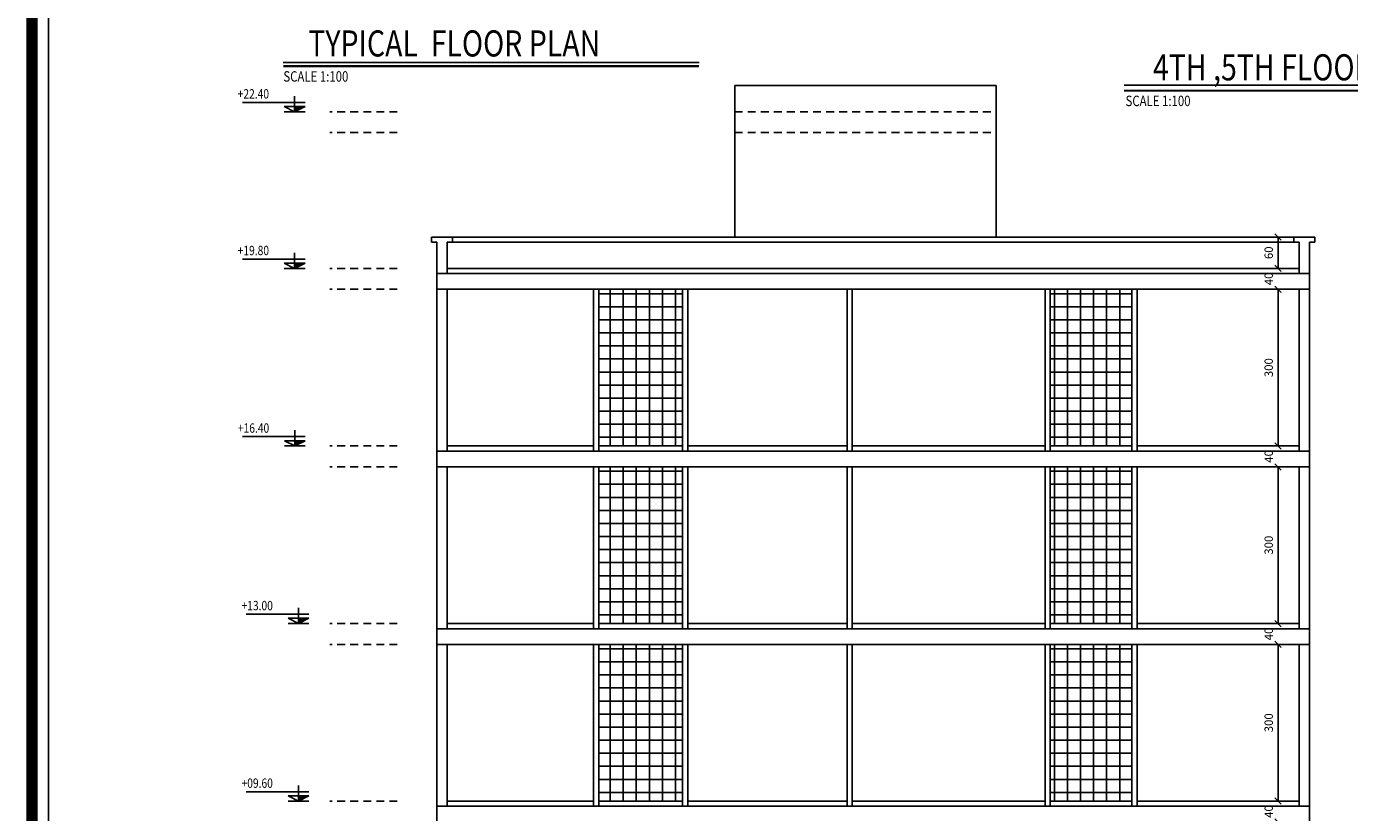
# Model space of a CAD drawing. Extents: x -244 to -164, y 118 to 248.
# Drawn here: x -244 to -219, y 132 to 147 of the extents above; entities that cross this region are included whole.
import ezdxf

# ---------------------------------------------------------------- set-up
doc = ezdxf.new("R2010")
doc.units = 0
doc.header["$LTSCALE"] = 0.3
doc.header["$MEASUREMENT"] = 0
doc.linetypes.add('DASHED', pattern=[0.75, 0.5, -0.25])
doc.layers.get('0').update_dxf_attribs({"linetype": 'CONTINUOUS'})
doc.layers.get('DEFPOINTS').update_dxf_attribs({"linetype": 'CONTINUOUS'})
for name, color, linetype in [('3', 3, 'CONTINUOUS'), ('CODE', 2, 'CONTINUOUS'), ('DIM', 1, 'CONTINUOUS'), ('E', 1, 'CONTINUOUS'), ('h', 8, 'CONTINUOUS'), ('N2', 6, 'CONTINUOUS'), ('P', 7, 'CONTINUOUS'), ('S', 9, 'CONTINUOUS'), ('T', 3, 'CONTINUOUS')]:
    doc.layers.add(name, color=color, linetype=linetype)
doc.styles.add('RC', font='ROMANC.SHX', dxfattribs={"width": 0.8, "oblique": 10})
doc.styles.add('RS', font='romans.shx', dxfattribs={"width": 0.8, "oblique": 10})
doc.dimstyles.new('A', dxfattribs={"dimtxt": 0.16, "dimasz": 0.12, "dimexe": 0.1, "dimexo": 0, "dimgap": 0.1, "dimtad": 1, "dimlfac": 100, "dimdsep": 46, "dimtxsty": 'RS', "dimblk1": 'OBLIQUE', "dimblk2": 'OBLIQUE', "dimsah": 1, "dimcen": 0, "dimclrd": 256, "dimclre": 256, "dimclrt": 2, "dimadec": 0, "dimazin": 0, "dimtfac": 0.555556, "dimtix": 1, "dimtofl": 0, "dimtmove": 2, "dimatfit": 3, "dimfxl": 1, "dimtolj": 1, "dimarcsym": 0})
pattern_1 = [(90, (-493.84952, 267.10316), (-0.25, 2e-16), []), (180, (-493.84952, 267.10316), (-2e-16, -0.25), [])]
pattern_2 = [(90, (-493.84952, 263.70316), (-0.25, 2e-16), []), (180, (-493.84952, 263.70316), (-2e-16, -0.25), [])]
pattern_3 = [(90, (-493.84952, 270.50316), (-0.25, 2e-16), []), (180, (-493.84952, 270.50316), (-2e-16, -0.25), [])]

# ---------------------------------------------------------------- blocks, each defined once
blk = doc.blocks.new('_Oblique')
at = {"color": 0, "linetype": 'ByBlock', "lineweight": -2}
blk.add_line((-0.5, -0.5), (0.5, 0.5), dxfattribs=at)
blk = doc.blocks.new('*D258')
at = {"layer": 'DEFPOINTS', "color": 0}
for p in [(-220.37, 142.587), (-220.318, 142.587), (-220.37, 141.987)]:
    blk.add_point(p, dxfattribs=at)
at = {"layer": 'DIM', "lineweight": -2}
for p, q in [((-220.37, 142.587), (-220.218, 142.587)), ((-220.318, 141.987), (-220.318, 142.587)), ((-220.37, 141.987), (-220.218, 141.987))]:
    blk.add_line(p, q, dxfattribs=at)
at = {"layer": 'DIM', "lineweight": -2, "xscale": 0.12, "yscale": 0.12, "zscale": 0.12}
for p, rotation in [((-220.318, 142.587), 90), ((-220.318, 141.987), 270)]:
    blk.add_blockref('_Oblique', p, dxfattribs=dict(at, rotation=rotation))
at = {"layer": 'DIM', "color": 2, "insert": (-220.498, 142.287), "char_height": 0.16, "attachment_point": 5, "rotation": 90, "style": 'RS'}
blk.add_mtext('\\A1;60', dxfattribs=at)
blk = doc.blocks.new('ELE')
for p, q in [((0, 0), (0, 0.3)), ((0.2, 0.18), (-1, 0.18)), ((0.2, 0.1), (-0.2, 0.1)), ((0, 0), (-0.2, 0.1)), ((0.2, 0), (-0.2, 0)), ((0.2, 0.1), (0, 0))]:
    blk.add_line(p, q)
blk.add_solid([(0, 0), (0, 0.1), (0.2, 0.1)])
at = {"style": 'RS', "width": 0.8}
blk.add_attdef('LEV', (-0.953, 0.253), '', height=0.18, dxfattribs=at)
blk = doc.blocks.new('*D261')
at = {"layer": 'DEFPOINTS', "color": 0}
for p in [(-220.318, 138.187), (-220.318, 138.187), (-220.318, 135.187)]:
    blk.add_point(p, dxfattribs=at)
at = {"layer": 'DIM', "lineweight": -2}
for p, q in [((-220.318, 138.187), (-220.418, 138.187)), ((-220.318, 135.187), (-220.318, 138.187)), ((-220.318, 135.187), (-220.418, 135.187))]:
    blk.add_line(p, q, dxfattribs=at)
at = {"layer": 'DIM', "lineweight": -2, "xscale": 0.12, "yscale": 0.12, "zscale": 0.12}
for p, rotation in [((-220.318, 138.187), 90), ((-220.318, 135.187), 270)]:
    blk.add_blockref('_Oblique', p, dxfattribs=dict(at, rotation=rotation))
at = {"layer": 'DIM', "color": 2, "insert": (-220.498, 136.687), "char_height": 0.16, "attachment_point": 5, "rotation": 90, "style": 'RS'}
blk.add_mtext('\\A1;300', dxfattribs=at)
blk = doc.blocks.new('*D254')
at = {"layer": 'DEFPOINTS', "color": 0}
for p in [(-220.318, 134.787), (-220.318, 134.787), (-220.318, 131.787)]:
    blk.add_point(p, dxfattribs=at)
at = {"layer": 'DIM', "lineweight": -2}
for p, q in [((-220.318, 134.787), (-220.418, 134.787)), ((-220.318, 131.787), (-220.318, 134.787)), ((-220.318, 131.787), (-220.418, 131.787))]:
    blk.add_line(p, q, dxfattribs=at)
at = {"layer": 'DIM', "lineweight": -2, "xscale": 0.12, "yscale": 0.12, "zscale": 0.12}
for p, rotation in [((-220.318, 134.787), 90), ((-220.318, 131.787), 270)]:
    blk.add_blockref('_Oblique', p, dxfattribs=dict(at, rotation=rotation))
at = {"layer": 'DIM', "color": 2, "insert": (-220.498, 133.287), "char_height": 0.16, "attachment_point": 5, "rotation": 90, "style": 'RS'}
blk.add_mtext('\\A1;300', dxfattribs=at)
blk = doc.blocks.new('*D255')
at = {"layer": 'DEFPOINTS', "color": 0}
for p in [(-220.37, 131.787), (-220.318, 131.787), (-220.318, 131.387)]:
    blk.add_point(p, dxfattribs=at)
at = {"layer": 'DIM', "lineweight": -2}
for p, q in [((-220.318, 131.787), (-220.318, 131.907)), ((-220.37, 131.787), (-220.218, 131.787)), ((-220.318, 131.387), (-220.418, 131.387)), ((-220.318, 131.387), (-220.318, 131.267))]:
    blk.add_line(p, q, dxfattribs=at)
at = {"layer": 'DIM', "lineweight": -2, "xscale": 0.12, "yscale": 0.12, "zscale": 0.12}
for p, rotation in [((-220.318, 131.787), 270), ((-220.318, 131.387), 90)]:
    blk.add_blockref('_Oblique', p, dxfattribs=dict(at, rotation=rotation))
at = {"layer": 'DIM', "color": 2, "insert": (-220.498, 131.587), "char_height": 0.16, "attachment_point": 5, "rotation": 90, "style": 'RS'}
blk.add_mtext('\\A1;40', dxfattribs=at)
blk = doc.blocks.new('*D262')
at = {"layer": 'DEFPOINTS', "color": 0}
for p in [(-220.37, 135.187), (-220.318, 135.187), (-220.318, 134.787)]:
    blk.add_point(p, dxfattribs=at)
at = {"layer": 'DIM', "lineweight": -2}
for p, q in [((-220.318, 135.187), (-220.318, 135.307)), ((-220.37, 135.187), (-220.218, 135.187)), ((-220.318, 134.787), (-220.418, 134.787)), ((-220.318, 134.787), (-220.318, 134.667))]:
    blk.add_line(p, q, dxfattribs=at)
at = {"layer": 'DIM', "lineweight": -2, "xscale": 0.12, "yscale": 0.12, "zscale": 0.12}
for p, rotation in [((-220.318, 135.187), 270), ((-220.318, 134.787), 90)]:
    blk.add_blockref('_Oblique', p, dxfattribs=dict(at, rotation=rotation))
at = {"layer": 'DIM', "color": 2, "insert": (-220.498, 134.987), "char_height": 0.16, "attachment_point": 5, "rotation": 90, "style": 'RS'}
blk.add_mtext('\\A1;40', dxfattribs=at)
blk = doc.blocks.new('*D260')
at = {"layer": 'DEFPOINTS', "color": 0}
for p in [(-220.318, 141.587), (-220.318, 141.587), (-220.318, 138.587)]:
    blk.add_point(p, dxfattribs=at)
at = {"layer": 'DIM', "lineweight": -2}
for p, q in [((-220.318, 141.587), (-220.418, 141.587)), ((-220.318, 138.587), (-220.318, 141.587)), ((-220.318, 138.587), (-220.418, 138.587))]:
    blk.add_line(p, q, dxfattribs=at)
at = {"layer": 'DIM', "lineweight": -2, "xscale": 0.12, "yscale": 0.12, "zscale": 0.12}
for p, rotation in [((-220.318, 141.587), 90), ((-220.318, 138.587), 270)]:
    blk.add_blockref('_Oblique', p, dxfattribs=dict(at, rotation=rotation))
at = {"layer": 'DIM', "color": 2, "insert": (-220.498, 140.087), "char_height": 0.16, "attachment_point": 5, "rotation": 90, "style": 'RS'}
blk.add_mtext('\\A1;300', dxfattribs=at)
blk = doc.blocks.new('*D253')
at = {"layer": 'DEFPOINTS', "color": 0}
for p in [(-220.37, 138.587), (-220.318, 138.587), (-220.318, 138.187)]:
    blk.add_point(p, dxfattribs=at)
at = {"layer": 'DIM', "lineweight": -2}
for p, q in [((-220.37, 138.587), (-220.218, 138.587)), ((-220.318, 138.587), (-220.318, 138.707)), ((-220.318, 138.187), (-220.418, 138.187)), ((-220.318, 138.187), (-220.318, 138.067))]:
    blk.add_line(p, q, dxfattribs=at)
at = {"layer": 'DIM', "lineweight": -2, "xscale": 0.12, "yscale": 0.12, "zscale": 0.12}
for p, rotation in [((-220.318, 138.587), 270), ((-220.318, 138.187), 90)]:
    blk.add_blockref('_Oblique', p, dxfattribs=dict(at, rotation=rotation))
at = {"layer": 'DIM', "color": 2, "insert": (-220.498, 138.387), "char_height": 0.16, "attachment_point": 5, "rotation": 90, "style": 'RS'}
blk.add_mtext('\\A1;40', dxfattribs=at)
blk = doc.blocks.new('*D259')
at = {"layer": 'DEFPOINTS', "color": 0}
for p in [(-220.37, 141.987), (-220.318, 141.987), (-220.318, 141.587)]:
    blk.add_point(p, dxfattribs=at)
at = {"layer": 'DIM', "lineweight": -2}
for p, q in [((-220.318, 141.987), (-220.318, 142.107)), ((-220.37, 141.987), (-220.218, 141.987)), ((-220.318, 141.587), (-220.418, 141.587)), ((-220.318, 141.587), (-220.318, 141.467))]:
    blk.add_line(p, q, dxfattribs=at)
at = {"layer": 'DIM', "lineweight": -2, "xscale": 0.12, "yscale": 0.12, "zscale": 0.12}
for p, rotation in [((-220.318, 141.987), 270), ((-220.318, 141.587), 90)]:
    blk.add_blockref('_Oblique', p, dxfattribs=dict(at, rotation=rotation))
at = {"layer": 'DIM', "color": 2, "insert": (-220.498, 141.787), "char_height": 0.16, "attachment_point": 5, "rotation": 90, "style": 'RS'}
blk.add_mtext('\\A1;40', dxfattribs=at)

msp = doc.modelspace()

# ---------------------------------------------------------------- hatches: boundary and pattern name
at = {"layer": 'h'}
h = msp.add_hatch(dxfattribs=at)
h.set_pattern_fill('ANSI37,_O', color=256, scale=2, angle=45)
h.set_pattern_definition(pattern_3)
h.paths.add_polyline_path([(-231.7159952, 141.5873816), (-233.3159952, 141.5873816), (-233.3159952, 138.5873816), (-231.7159952, 138.5873816)])
h = msp.add_hatch(dxfattribs=at)
h.set_pattern_fill('ANSI37,_O', color=256, scale=2, angle=45)
h.set_pattern_definition(pattern_3)
h.paths.add_polyline_path([(-224.6784952, 138.5873816), (-223.1159952, 138.5873816), (-223.1159952, 141.5873816), (-224.6784952, 141.5873816)])
h = msp.add_hatch(dxfattribs=at)
h.set_pattern_fill('ANSI37,_O', color=256, scale=2, angle=45)
h.set_pattern_definition(pattern_1)
h.paths.add_polyline_path([(-231.7159952, 138.1873816), (-233.3159952, 138.1873816), (-233.3159952, 135.1873816), (-231.7159952, 135.1873816)])
h = msp.add_hatch(dxfattribs=at)
h.set_pattern_fill('ANSI37,_O', color=256, scale=2, angle=45)
h.set_pattern_definition(pattern_1)
h.paths.add_polyline_path([(-224.6784952, 135.1873816), (-223.1159952, 135.1873816), (-223.1159952, 138.1873816), (-224.6784952, 138.1873816)])
h = msp.add_hatch(dxfattribs=at)
h.set_pattern_fill('ANSI37,_O', color=256, scale=2, angle=45)
h.set_pattern_definition(pattern_2)
h.paths.add_polyline_path([(-231.7159952, 134.7873816), (-233.3159952, 134.7873816), (-233.3159952, 131.7873816), (-231.7159952, 131.7873816)])
h = msp.add_hatch(dxfattribs=at)
h.set_pattern_fill('ANSI37,_O', color=256, scale=2, angle=45)
h.set_pattern_definition(pattern_2)
h.paths.add_polyline_path([(-224.6784952, 131.7873816), (-223.1159952, 131.7873816), (-223.1159952, 134.7873816), (-224.6784952, 134.7873816)])

# ---------------------------------------------------------------- linework, layer by layer
msp.add_line((-236.5159386, 142.5873816), (-236.1159952, 142.5873816))
at = {"color": 2, "const_width": 0.2123214}
msp.add_lwpolyline([(-163.8656646, 174.5802334), (-163.8656646, 117.63288), (-244.162917, 117.63288), (-244.162917, 174.5802334)], close=True, dxfattribs=at)
at = {"layer": '3'}
msp.add_lwpolyline([(-243.8444349, 117.9513621), (-243.8444349, 174.2617513), (-172.995486, 174.2617513), (-172.995486, 117.9513621)], close=True, dxfattribs=at)
at = {"layer": 'E', "linetype": 'DASHED'}
for p, q in [((-237.172349, 144.9873816), (-238.4614684, 144.9873816)), ((-230.7159952, 144.9873816), (-225.7159952, 144.9873816)), ((-237.172349, 144.5873816), (-238.4614684, 144.5873816)), ((-230.7159952, 144.5873816), (-225.7159952, 144.5873816)), ((-237.172349, 141.9873816), (-238.4614684, 141.9873816)), ((-237.172349, 141.5873816), (-238.4614684, 141.5873816)), ((-237.172349, 138.5873816), (-238.4614684, 138.5873816)), ((-237.172349, 138.1873816), (-238.4614684, 138.1873816)), ((-237.172349, 135.1873816), (-238.4614684, 135.1873816)), ((-237.172349, 134.7873816), (-238.4614684, 134.7873816)), ((-237.172349, 131.7873816), (-238.4614684, 131.7873816))]:
    msp.add_line(p, q, dxfattribs=at)
at = {"layer": 'N2'}
for p, q in [((-236.2159952, 141.9873816), (-219.9159952, 141.9873816)), ((-236.2159952, 138.5873816), (-233.4159952, 138.5873816)), ((-233.3159952, 138.5873816), (-231.7159952, 138.5873816)), ((-231.6159952, 138.5873816), (-228.5659952, 138.5873816)), ((-228.4659952, 138.5873816), (-224.7784952, 138.5873816)), ((-224.6784952, 138.5873816), (-223.1159952, 138.5873816)), ((-223.0159952, 138.5873816), (-219.9159952, 138.5873816)), ((-236.2159952, 135.1873816), (-233.4159952, 135.1873816)), ((-233.3159952, 135.1873816), (-231.7159952, 135.1873816)), ((-231.6159952, 135.1873816), (-228.5659952, 135.1873816)), ((-228.4659952, 135.1873816), (-224.7784952, 135.1873816)), ((-224.6784952, 135.1873816), (-223.1159952, 135.1873816)), ((-223.0159952, 135.1873816), (-219.9159952, 135.1873816)), ((-236.2159952, 131.7873816), (-233.4159952, 131.7873816)), ((-233.3159952, 131.7873816), (-231.7159952, 131.7873816)), ((-231.6159952, 131.7873816), (-228.5659952, 131.7873816)), ((-228.4659952, 131.7873816), (-224.7784952, 131.7873816)), ((-224.6784952, 131.7873816), (-223.1159952, 131.7873816)), ((-223.0159952, 131.7873816), (-219.9159952, 131.7873816))]:
    msp.add_line(p, q, dxfattribs=at)
at = {"layer": 'P'}
for p, q in [((-236.5159386, 142.5873816), (-236.5159386, 142.4873816)), ((-236.1159952, 142.5873816), (-236.1159952, 142.4873816)), ((-219.6160517, 142.5873816), (-220.0159952, 142.5873816)), ((-220.0159952, 142.5873816), (-220.0159952, 142.4873816)), ((-219.6160517, 142.5873816), (-219.6160517, 142.4873816)), ((-236.5159386, 142.4873816), (-236.4159952, 142.4873816)), ((-236.4159952, 142.4873816), (-236.4159952, 124.5873816)), ((-236.2159952, 142.4873816), (-236.2159952, 141.8873816)), ((-236.2159952, 142.4873816), (-236.1159952, 142.4873816)), ((-219.9159952, 142.4873816), (-220.0159952, 142.4873816)), ((-219.9159952, 142.4873816), (-219.9159952, 141.8873816)), ((-219.6160517, 142.4873816), (-219.7160517, 142.4873816)), ((-219.7159952, 142.4873816), (-219.7159952, 121.7873816)), ((-219.7159952, 141.8873816), (-236.4159952, 141.8873816)), ((-219.7159952, 141.5873816), (-236.4159952, 141.5873816)), ((-236.2159952, 141.5873816), (-236.2159952, 138.4873816)), ((-233.4159952, 141.5873816), (-233.4159952, 138.4873816)), ((-233.3159952, 141.5873816), (-233.3159952, 138.4873816)), ((-231.7159952, 141.5873816), (-231.7159952, 138.4873816)), ((-231.6159952, 141.5873816), (-231.6159952, 138.4873816)), ((-228.5659952, 141.5873816), (-228.5659952, 138.4873816)), ((-228.4659952, 141.5873816), (-228.4659952, 138.4873816)), ((-224.7784952, 141.5873816), (-224.7784952, 138.4873816)), ((-224.6784952, 141.5873816), (-224.6784952, 138.4873816)), ((-223.1159952, 141.5873816), (-223.1159952, 138.4873816)), ((-223.0159952, 141.5873816), (-223.0159952, 138.4873816)), ((-219.9159952, 141.5873816), (-219.9159952, 138.4873816)), ((-219.7159952, 138.4873816), (-236.4159952, 138.4873816)), ((-219.7159952, 138.1873816), (-236.4159952, 138.1873816)), ((-236.2159952, 138.1873816), (-236.2159952, 135.0873816)), ((-233.4159952, 138.1873816), (-233.4159952, 135.0873816)), ((-233.3159952, 138.1873816), (-233.3159952, 135.0873816)), ((-231.7159952, 138.1873816), (-231.7159952, 135.0873816)), ((-231.6159952, 138.1873816), (-231.6159952, 135.0873816)), ((-228.5659952, 138.1873816), (-228.5659952, 135.0873816)), ((-228.4659952, 138.1873816), (-228.4659952, 135.0873816)), ((-224.7784952, 138.1873816), (-224.7784952, 135.0873816)), ((-224.6784952, 138.1873816), (-224.6784952, 135.0873816)), ((-223.1159952, 138.1873816), (-223.1159952, 135.0873816)), ((-223.0159952, 138.1873816), (-223.0159952, 135.0873816)), ((-219.9159952, 138.1873816), (-219.9159952, 135.0873816)), ((-219.7159952, 135.0873816), (-236.4159952, 135.0873816)), ((-219.7159952, 134.7873816), (-236.4159952, 134.7873816)), ((-236.2159952, 134.7873816), (-236.2159952, 131.6873816)), ((-233.4159952, 134.7873816), (-233.4159952, 131.6873816)), ((-233.3159952, 134.7873816), (-233.3159952, 131.6873816)), ((-231.7159952, 134.7873816), (-231.7159952, 131.6873816)), ((-231.6159952, 134.7873816), (-231.6159952, 131.6873816)), ((-228.5659952, 134.7873816), (-228.5659952, 131.6873816)), ((-228.4659952, 134.7873816), (-228.4659952, 131.6873816)), ((-224.7784952, 134.7873816), (-224.7784952, 131.6873816)), ((-224.6784952, 134.7873816), (-224.6784952, 131.6873816)), ((-223.1159952, 134.7873816), (-223.1159952, 131.6873816)), ((-223.0159952, 134.7873816), (-223.0159952, 131.6873816)), ((-219.9159952, 134.7873816), (-219.9159952, 131.6873816)), ((-219.7159952, 131.6873816), (-236.4159952, 131.6873816))]:
    msp.add_line(p, q, dxfattribs=at)
at = {"layer": 'S'}
for p, q in [((-230.7159952, 145.4873816), (-230.7159952, 142.5873816)), ((-225.7159952, 145.4873816), (-230.7159952, 145.4873816)), ((-225.7159952, 145.4873816), (-225.7159952, 142.5873816)), ((-236.1159952, 142.5873816), (-220.0159952, 142.5873816)), ((-236.1159952, 142.4873816), (-220.0159952, 142.4873816))]:
    msp.add_line(p, q, dxfattribs=at)
at = {"layer": 'T', "color": 1}
for p, q in [((-231.3975965, 145.932638), (-239.3552063, 145.932638)), ((-215.3074947, 145.4985844), (-223.2651045, 145.4985844))]:
    msp.add_line(p, q, dxfattribs=at)
at = {"layer": 'T', "const_width": 0.0416667}
for points in [[(-231.3975965, 145.860961), (-239.3552063, 145.860961)], [(-215.3074947, 145.390251), (-223.2651045, 145.390251)]]:
    msp.add_lwpolyline(points, dxfattribs=at)

# ---------------------------------------------------------------- block references
at = {"layer": 'CODE'}
ref = msp.add_blockref('ELE', (-239.1370329, 144.9873816), dxfattribs=at)
ref.add_attrib('LEV', '+22.40', (-240.2270824, 145.2405925), dxfattribs={"layer": '0', "height": 0.18, "style": 'RS', "width": 0.8})
ref = msp.add_blockref('ELE', (-239.1370329, 141.9873816), dxfattribs=at)
ref.add_attrib('LEV', '+19.80', (-240.2270824, 142.2405925), dxfattribs={"layer": '0', "height": 0.18, "style": 'RS', "width": 0.8})
ref = msp.add_blockref('ELE', (-239.1332606, 138.5873816), dxfattribs=at)
ref.add_attrib('LEV', '+16.40', (-240.22331, 138.8405925), dxfattribs={"layer": '0', "height": 0.18, "style": 'RS', "width": 0.8})
ref = msp.add_blockref('ELE', (-239.0635184, 135.1873816), dxfattribs=at)
ref.add_attrib('LEV', '+13.00', (-240.1535679, 135.4405925), dxfattribs={"layer": '0', "height": 0.18, "style": 'RS', "width": 0.8})
ref = msp.add_blockref('ELE', (-239.0635184, 131.7873816), dxfattribs=at)
ref.add_attrib('LEV', '+09.60', (-240.1535679, 132.0405925), dxfattribs={"layer": '0', "height": 0.18, "style": 'RS', "width": 0.8})

# ---------------------------------------------------------------- texts
at = {"layer": 'T', "style": 'RC', "oblique": 10, "width": 0.8}
for s, height, p in [('TYPICAL  FLOOR PLAN', 0.5, (-238.8759987, 146.045558)), ('4TH ,5TH FLOOR PLAN', 0.5, (-222.7121936, 145.5883518)), ('SCALE 1:100', 0.2, (-239.3527044, 145.5638983)), ('SCALE 1:100', 0.2, (-239.3527044, 145.5638983)), ('SCALE 1:100', 0.2, (-223.2372205, 145.0952614))]:
    msp.add_text(s, height=height, dxfattribs=at).set_placement(p)

# ---------------------------------------------------------------- dimensions: what is measured, and where the dimension line sits
at = {"layer": 'DIM'}
for base, p1, p2, picture, middle in [((-220.3183256, 142.5873816), (-220.3701603, 141.9873816), (-220.3701603, 142.5873816), '*D258', (-220.4983256, 142.2873816)), ((-220.3183256, 141.9873816), (-220.3183256, 141.5873816), (-220.3701603, 141.9873816), '*D259', (-220.4983256, 141.7873816)), ((-220.3183256, 141.5873816), (-220.3183256, 138.5873816), (-220.3183256, 141.5873816), '*D260', (-220.4983256, 140.0873816)), ((-220.3183256, 138.5873816), (-220.3183256, 138.1873816), (-220.3701603, 138.5873816), '*D253', (-220.4983256, 138.3873816)), ((-220.3183256, 138.1873816), (-220.3183256, 135.1873816), (-220.3183256, 138.1873816), '*D261', (-220.4983256, 136.6873816)), ((-220.3183256, 135.1873816), (-220.3183256, 134.7873816), (-220.3701603, 135.1873816), '*D262', (-220.4983256, 134.9873816)), ((-220.3183256, 134.7873816), (-220.3183256, 131.7873816), (-220.3183256, 134.7873816), '*D254', (-220.4983256, 133.2873816)), ((-220.3183256, 131.7873816), (-220.3183256, 131.3873816), (-220.3701603, 131.7873816), '*D255', (-220.4983256, 131.5873816))]:
    dim = msp.add_linear_dim(base=base, p1=p1, p2=p2, angle=90, dimstyle='A', dxfattribs=at)
    dim.commit()
    dim.dimension.update_dxf_attribs({"geometry": picture, "text_midpoint": middle})

doc.saveas('drawing.dxf')
